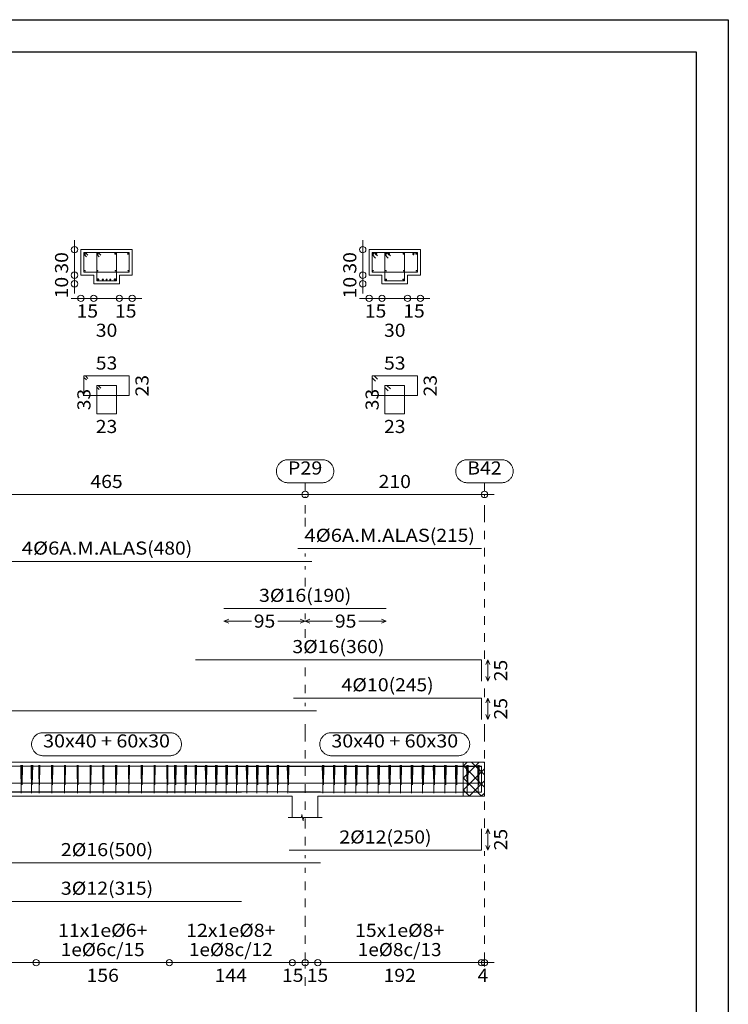
# Model space of a CAD drawing. Units: millimetres. Extents: x 563 to 965, y 139 to 343.
# Drawn here: x 715 to 723, y 324 to 336 of the extents above; entities that cross this region are included whole.
import ezdxf
from ezdxf.enums import TextEntityAlignment as Align

# ---------------------------------------------------------------- set-up
doc = ezdxf.new("R2010")
doc.units = ezdxf.units.MM
doc.linetypes.add('CYPE_PUNTO', pattern=[0.075, 0, -0.075])
doc.layers.add('00_CAJ', color=7, linetype='Continuous')
for name, color, linetype, lineweight in [('ARM_DENTRO_VIGA', 151, 'Continuous', 15), ('ARM_ESTRIBOS', 151, 'Continuous', 0), ('ARM_LONGITUDES', 151, 'Continuous', 0), ('ARM_TEXTOS', 214, 'Continuous', 0), ('COT_ARM', 227, 'Continuous', 0), ('COT_COTAS', 227, 'Continuous', 0), ('COT_EST', 227, 'Continuous', 0), ('COT_LIN_APOYOS', 227, 'CYPE_PUNTO', 0), ('COT_LIN_AUX_COTA', 227, 'CYPE_PUNTO', 0), ('REF_NOMBRE', 51, 'Continuous', 0), ('REF_REFERENCIA', 51, 'Continuous', 0), ('SEC_CONTORNOS', 11, 'Continuous', 9), ('SEC_DIM_VIGA', 227, 'Continuous', 0), ('TEXTO_COT_ARM', 227, 'Continuous', 0), ('TEXTO_REF_NOMBRE', 51, 'Continuous', 0), ('TEXTO_REF_REFERENCIA', 51, 'Continuous', 0), ('TXT_EST', 214, 'Continuous', 0), ('TXT_LONG', 214, 'Continuous', 0)]:
    doc.layers.add(name, color=color, linetype=linetype, lineweight=lineweight)
doc.styles.add('CYPETXT', font='romans', dxfattribs={"height": 0.2})

msp = doc.modelspace()

# ---------------------------------------------------------------- linework, layer by layer
at = {"layer": '00_CAJ', "color": 2}
msp.add_lwpolyline([(659.9165, 291.2574), (659.9165, 335.8074), (722.9915, 335.8074), (722.9915, 291.2574)], close=True, dxfattribs=at)
at = {"layer": '00_CAJ', "color": 5}
msp.add_lwpolyline([(661.0415, 291.6324), (661.0415, 335.4324), (722.6165, 335.4324), (722.6165, 291.6324)], close=True, dxfattribs=at)
at = {"layer": 'ARM_DENTRO_VIGA'}
for p, q in [((715.4515, 333.0674), (715.4665, 333.0674)), ((715.459, 333.0749), (715.459, 333.0599)), ((715.5995, 333.0674), (715.6145, 333.0674)), ((715.607, 333.0749), (715.607, 333.0599)), ((715.8055, 333.0674), (715.8205, 333.0674)), ((715.813, 333.0749), (715.813, 333.0599)), ((715.9555, 333.0674), (715.9705, 333.0674)), ((715.963, 333.0749), (715.963, 333.0599)), ((718.8265, 333.0674), (718.8415, 333.0674)), ((718.834, 333.0749), (718.834, 333.0599)), ((718.855, 333.0644), (718.879, 333.0644)), ((718.867, 333.0764), (718.867, 333.0524)), ((718.9765, 333.0674), (718.9915, 333.0674)), ((718.984, 333.0749), (718.984, 333.0599)), ((719.003, 333.0644), (719.027, 333.0644)), ((719.015, 333.0764), (719.015, 333.0524)), ((719.1805, 333.0674), (719.1955, 333.0674)), ((719.188, 333.0749), (719.188, 333.0599)), ((719.293, 333.0644), (719.317, 333.0644)), ((719.305, 333.0764), (719.305, 333.0524)), ((719.3305, 333.0674), (719.3455, 333.0674)), ((719.338, 333.0749), (719.338, 333.0599)), ((715.4525, 332.8674), (715.4615, 332.8674)), ((715.457, 332.8719), (715.457, 332.8629)), ((715.6025, 332.8674), (715.6115, 332.8674)), ((715.607, 332.8719), (715.607, 332.8629)), ((715.8105, 332.8674), (715.8195, 332.8674)), ((715.815, 332.8719), (715.815, 332.8629)), ((715.9605, 332.8674), (715.9695, 332.8674)), ((715.965, 332.8719), (715.965, 332.8629)), ((718.8275, 332.8674), (718.8365, 332.8674)), ((718.832, 332.8719), (718.832, 332.8629)), ((718.9775, 332.8674), (718.9865, 332.8674)), ((718.982, 332.8719), (718.982, 332.8629)), ((719.1855, 332.8674), (719.1945, 332.8674)), ((719.19, 332.8719), (719.19, 332.8629)), ((719.3355, 332.8674), (719.3445, 332.8674)), ((719.34, 332.8719), (719.34, 332.8629)), ((715.6, 332.7664), (715.624, 332.7664)), ((715.612, 332.7784), (715.612, 332.7544)), ((715.6585, 332.7644), (715.6765, 332.7644)), ((715.6675, 332.7734), (715.6675, 332.7554)), ((715.702, 332.7644), (715.72, 332.7644)), ((715.711, 332.7734), (715.711, 332.7554)), ((715.745, 332.7644), (715.763, 332.7644)), ((715.754, 332.7734), (715.754, 332.7554)), ((715.798, 332.7664), (715.822, 332.7664)), ((715.81, 332.7784), (715.81, 332.7544)), ((718.976, 332.7644), (718.994, 332.7644)), ((718.985, 332.7734), (718.985, 332.7554)), ((719.178, 332.7644), (719.196, 332.7644)), ((719.187, 332.7734), (719.187, 332.7554))]:
    msp.add_line(p, q, dxfattribs=at)
for points in [[(717.951, 329.6154), (720.101, 329.6154)], [(713.316, 329.4654), (718.116, 329.4654)], [(717.086, 328.9124), (718.986, 328.9124)], [(716.751, 328.3124), (720.101, 328.3124), (720.101, 328.0624)], [(717.901, 327.8654), (720.101, 327.8654), (720.101, 327.6154)], [(706.671, 327.4654), (706.671, 327.7154), (718.171, 327.7154)], [(706.671, 326.8169), (706.671, 327.0669), (718.171, 327.0669)], [(716.751, 327.0639), (720.101, 327.0639), (720.101, 326.8139)], [(717.086, 327.0639), (718.986, 327.0639)], [(717.901, 327.0669), (720.101, 327.0669), (720.101, 326.8169)], [(717.851, 326.7639), (720.101, 326.7639), (720.101, 327.0139)], [(713.316, 326.8669), (718.116, 326.8669)], [(717.951, 326.8669), (720.101, 326.8669)], [(713.216, 326.7659), (718.216, 326.7659)], [(714.141, 326.7639), (717.291, 326.7639)], [(717.851, 326.0835), (720.101, 326.0835), (720.101, 326.3335)], [(713.216, 325.9355), (718.216, 325.9355)], [(714.141, 325.4835), (717.291, 325.4835)]]:
    msp.add_lwpolyline(points, dxfattribs=at)
for centre, radius in [((715.459, 333.0674), 0.005), ((715.607, 333.0674), 0.005), ((715.813, 333.0674), 0.005), ((715.963, 333.0674), 0.005), ((718.834, 333.0674), 0.005), ((718.867, 333.0644), 0.008), ((718.984, 333.0674), 0.005), ((719.015, 333.0644), 0.008), ((719.188, 333.0674), 0.005), ((719.305, 333.0644), 0.008), ((719.338, 333.0674), 0.005), ((715.457, 332.8674), 0.003), ((715.607, 332.8674), 0.003), ((715.815, 332.8674), 0.003), ((715.965, 332.8674), 0.003), ((718.832, 332.8674), 0.003), ((718.982, 332.8674), 0.003), ((719.19, 332.8674), 0.003), ((719.34, 332.8674), 0.003), ((715.612, 332.7664), 0.008), ((715.6675, 332.7644), 0.006), ((715.711, 332.7644), 0.006), ((715.754, 332.7644), 0.006), ((715.81, 332.7664), 0.008), ((718.985, 332.7644), 0.006), ((719.187, 332.7644), 0.006)]:
    msp.add_circle(centre, radius, dxfattribs=at)
at = {"layer": 'ARM_ESTRIBOS'}
for points in [[(715.4935, 333.0509), (715.464, 333.0804), (715.446, 333.0804), (715.446, 332.8504), (715.976, 332.8504), (715.976, 333.0804), (715.446, 333.0804), (715.446, 333.0624), (715.4755, 333.0329)], [(715.6435, 333.0509), (715.614, 333.0804), (715.596, 333.0804), (715.596, 332.7504), (715.826, 332.7504), (715.826, 333.0804), (715.596, 333.0804), (715.596, 333.0624), (715.6255, 333.0329)], [(718.8845, 333.0409), (718.845, 333.0804), (718.821, 333.0804), (718.821, 332.8504), (719.351, 332.8504), (719.351, 333.0804), (718.821, 333.0804), (718.821, 333.0564), (718.8605, 333.0169)], [(719.0345, 333.0409), (718.995, 333.0804), (718.971, 333.0804), (718.971, 332.7504), (719.201, 332.7504), (719.201, 333.0804), (718.971, 333.0804), (718.971, 333.0564), (719.0105, 333.0169)], [(715.4935, 331.6077), (715.464, 331.6372), (715.446, 331.6372), (715.446, 331.4072), (715.976, 331.4072), (715.976, 331.6372), (715.446, 331.6372), (715.446, 331.6192), (715.4755, 331.5897)], [(718.8845, 331.5977), (718.845, 331.6372), (718.821, 331.6372), (718.821, 331.4072), (719.351, 331.4072), (719.351, 331.6372), (718.821, 331.6372), (718.821, 331.6132), (718.8605, 331.5737)], [(715.6435, 331.4952), (715.614, 331.5247), (715.596, 331.5247), (715.596, 331.1947), (715.826, 331.1947), (715.826, 331.5247), (715.596, 331.5247), (715.596, 331.5067), (715.6255, 331.4772)], [(719.0345, 331.4852), (718.995, 331.5247), (718.971, 331.5247), (718.971, 331.1947), (719.201, 331.1947), (719.201, 331.5247), (718.971, 331.5247), (718.971, 331.5007), (719.0105, 331.4612)], [(714.716, 327.0404), (714.716, 327.0799), (714.712, 326.7499), (714.708, 327.0799), (714.7075, 327.0559), (714.7075, 327.0164)], [(714.726, 327.0404), (714.726, 327.0799), (714.722, 326.8499), (714.718, 327.0799), (714.7175, 327.0559), (714.7175, 327.0164)], [(714.836, 327.0404), (714.836, 327.0799), (714.832, 326.7499), (714.828, 327.0799), (714.8275, 327.0559), (714.8275, 327.0164)], [(714.846, 327.0404), (714.846, 327.0799), (714.842, 326.8499), (714.838, 327.0799), (714.8375, 327.0559), (714.8375, 327.0164)], [(714.9235, 327.0504), (714.9235, 327.0799), (714.9205, 326.7499), (714.9175, 327.0799), (714.9175, 327.0619), (714.9175, 327.0324)], [(714.9305, 327.0504), (714.9305, 327.0799), (714.9275, 326.8499), (714.9245, 327.0799), (714.9245, 327.0619), (714.9245, 327.0324)], [(715.0735, 327.0504), (715.0735, 327.0799), (715.0705, 326.7499), (715.0675, 327.0799), (715.0675, 327.0619), (715.0675, 327.0324)], [(715.0805, 327.0504), (715.0805, 327.0799), (715.0775, 326.8499), (715.0745, 327.0799), (715.0745, 327.0619), (715.0745, 327.0324)], [(715.2235, 327.0504), (715.2235, 327.0799), (715.2205, 326.7499), (715.2175, 327.0799), (715.2175, 327.0619), (715.2175, 327.0324)], [(715.2305, 327.0504), (715.2305, 327.0799), (715.2275, 326.8499), (715.2245, 327.0799), (715.2245, 327.0619), (715.2245, 327.0324)], [(715.3735, 327.0504), (715.3735, 327.0799), (715.3705, 326.7499), (715.3675, 327.0799), (715.3675, 327.0619), (715.3675, 327.0324)], [(715.3805, 327.0504), (715.3805, 327.0799), (715.3775, 326.8499), (715.3745, 327.0799), (715.3745, 327.0619), (715.3745, 327.0324)], [(715.5235, 327.0504), (715.5235, 327.0799), (715.5205, 326.7499), (715.5175, 327.0799), (715.5175, 327.0619), (715.5175, 327.0324)], [(715.5305, 327.0504), (715.5305, 327.0799), (715.5275, 326.8499), (715.5245, 327.0799), (715.5245, 327.0619), (715.5245, 327.0324)], [(715.6735, 327.0504), (715.6735, 327.0799), (715.6705, 326.7499), (715.6675, 327.0799), (715.6675, 327.0619), (715.6675, 327.0324)], [(715.6805, 327.0504), (715.6805, 327.0799), (715.6775, 326.8499), (715.6745, 327.0799), (715.6745, 327.0619), (715.6745, 327.0324)], [(715.8235, 327.0504), (715.8235, 327.0799), (715.8205, 326.7499), (715.8175, 327.0799), (715.8175, 327.0619), (715.8175, 327.0324)], [(715.8305, 327.0504), (715.8305, 327.0799), (715.8275, 326.8499), (715.8245, 327.0799), (715.8245, 327.0619), (715.8245, 327.0324)], [(715.9735, 327.0504), (715.9735, 327.0799), (715.9705, 326.7499), (715.9675, 327.0799), (715.9675, 327.0619), (715.9675, 327.0324)], [(715.9805, 327.0504), (715.9805, 327.0799), (715.9775, 326.8499), (715.9745, 327.0799), (715.9745, 327.0619), (715.9745, 327.0324)], [(716.1235, 327.0504), (716.1235, 327.0799), (716.1205, 326.7499), (716.1175, 327.0799), (716.1175, 327.0619), (716.1175, 327.0324)], [(716.1305, 327.0504), (716.1305, 327.0799), (716.1275, 326.8499), (716.1245, 327.0799), (716.1245, 327.0619), (716.1245, 327.0324)], [(716.2735, 327.0504), (716.2735, 327.0799), (716.2705, 326.7499), (716.2675, 327.0799), (716.2675, 327.0619), (716.2675, 327.0324)], [(716.2805, 327.0504), (716.2805, 327.0799), (716.2775, 326.8499), (716.2745, 327.0799), (716.2745, 327.0619), (716.2745, 327.0324)], [(716.4235, 327.0504), (716.4235, 327.0799), (716.4205, 326.7499), (716.4175, 327.0799), (716.4175, 327.0619), (716.4175, 327.0324)], [(716.4305, 327.0504), (716.4305, 327.0799), (716.4275, 326.8499), (716.4245, 327.0799), (716.4245, 327.0619), (716.4245, 327.0324)], [(716.516, 327.0404), (716.516, 327.0799), (716.512, 326.7499), (716.508, 327.0799), (716.5075, 327.0559), (716.5075, 327.0164)], [(716.526, 327.0404), (716.526, 327.0799), (716.522, 326.8499), (716.518, 327.0799), (716.5175, 327.0559), (716.5175, 327.0164)], [(716.636, 327.0404), (716.636, 327.0799), (716.632, 326.7499), (716.628, 327.0799), (716.6275, 327.0559), (716.6275, 327.0164)], [(716.646, 327.0404), (716.646, 327.0799), (716.642, 326.8499), (716.638, 327.0799), (716.6375, 327.0559), (716.6375, 327.0164)], [(716.756, 327.0404), (716.756, 327.0799), (716.752, 326.7499), (716.748, 327.0799), (716.7475, 327.0559), (716.7475, 327.0164)], [(716.766, 327.0404), (716.766, 327.0799), (716.762, 326.8499), (716.758, 327.0799), (716.7575, 327.0559), (716.7575, 327.0164)], [(716.876, 327.0404), (716.876, 327.0799), (716.872, 326.7499), (716.868, 327.0799), (716.8675, 327.0559), (716.8675, 327.0164)], [(716.886, 327.0404), (716.886, 327.0799), (716.882, 326.8499), (716.878, 327.0799), (716.8775, 327.0559), (716.8775, 327.0164)], [(716.996, 327.0404), (716.996, 327.0799), (716.992, 326.7499), (716.988, 327.0799), (716.9875, 327.0559), (716.9875, 327.0164)], [(717.006, 327.0404), (717.006, 327.0799), (717.002, 326.8499), (716.998, 327.0799), (716.9975, 327.0559), (716.9975, 327.0164)], [(717.116, 327.0404), (717.116, 327.0799), (717.112, 326.7499), (717.108, 327.0799), (717.1075, 327.0559), (717.1075, 327.0164)], [(717.126, 327.0404), (717.126, 327.0799), (717.122, 326.8499), (717.118, 327.0799), (717.1175, 327.0559), (717.1175, 327.0164)], [(717.236, 327.0404), (717.236, 327.0799), (717.232, 326.7499), (717.228, 327.0799), (717.2275, 327.0559), (717.2275, 327.0164)], [(717.246, 327.0404), (717.246, 327.0799), (717.242, 326.8499), (717.238, 327.0799), (717.2375, 327.0559), (717.2375, 327.0164)], [(717.356, 327.0404), (717.356, 327.0799), (717.352, 326.7499), (717.348, 327.0799), (717.3475, 327.0559), (717.3475, 327.0164)], [(717.366, 327.0404), (717.366, 327.0799), (717.362, 326.8499), (717.358, 327.0799), (717.3575, 327.0559), (717.3575, 327.0164)], [(717.476, 327.0404), (717.476, 327.0799), (717.472, 326.7499), (717.468, 327.0799), (717.4675, 327.0559), (717.4675, 327.0164)], [(717.486, 327.0404), (717.486, 327.0799), (717.482, 326.8499), (717.478, 327.0799), (717.4775, 327.0559), (717.4775, 327.0164)], [(717.596, 327.0404), (717.596, 327.0799), (717.592, 326.7499), (717.588, 327.0799), (717.5875, 327.0559), (717.5875, 327.0164)], [(717.606, 327.0404), (717.606, 327.0799), (717.602, 326.8499), (717.598, 327.0799), (717.5975, 327.0559), (717.5975, 327.0164)], [(717.716, 327.0404), (717.716, 327.0799), (717.712, 326.7499), (717.708, 327.0799), (717.7075, 327.0559), (717.7075, 327.0164)], [(717.726, 327.0404), (717.726, 327.0799), (717.722, 326.8499), (717.718, 327.0799), (717.7175, 327.0559), (717.7175, 327.0164)], [(717.836, 327.0404), (717.836, 327.0799), (717.832, 326.7499), (717.828, 327.0799), (717.8275, 327.0559), (717.8275, 327.0164)], [(717.846, 327.0404), (717.846, 327.0799), (717.842, 326.8499), (717.838, 327.0799), (717.8375, 327.0559), (717.8375, 327.0164)], [(718.246, 327.0404), (718.246, 327.0799), (718.242, 326.7499), (718.238, 327.0799), (718.2375, 327.0559), (718.2375, 327.0164)], [(718.256, 327.0404), (718.256, 327.0799), (718.252, 326.8499), (718.248, 327.0799), (718.2475, 327.0559), (718.2475, 327.0164)], [(718.376, 327.0404), (718.376, 327.0799), (718.372, 326.7499), (718.368, 327.0799), (718.3675, 327.0559), (718.3675, 327.0164)], [(718.386, 327.0404), (718.386, 327.0799), (718.382, 326.8499), (718.378, 327.0799), (718.3775, 327.0559), (718.3775, 327.0164)], [(718.506, 327.0404), (718.506, 327.0799), (718.502, 326.7499), (718.498, 327.0799), (718.4975, 327.0559), (718.4975, 327.0164)], [(718.516, 327.0404), (718.516, 327.0799), (718.512, 326.8499), (718.508, 327.0799), (718.5075, 327.0559), (718.5075, 327.0164)], [(718.636, 327.0404), (718.636, 327.0799), (718.632, 326.7499), (718.628, 327.0799), (718.6275, 327.0559), (718.6275, 327.0164)], [(718.646, 327.0404), (718.646, 327.0799), (718.642, 326.8499), (718.638, 327.0799), (718.6375, 327.0559), (718.6375, 327.0164)], [(718.766, 327.0404), (718.766, 327.0799), (718.762, 326.7499), (718.758, 327.0799), (718.7575, 327.0559), (718.7575, 327.0164)], [(718.776, 327.0404), (718.776, 327.0799), (718.772, 326.8499), (718.768, 327.0799), (718.7675, 327.0559), (718.7675, 327.0164)], [(718.896, 327.0404), (718.896, 327.0799), (718.892, 326.7499), (718.888, 327.0799), (718.8875, 327.0559), (718.8875, 327.0164)], [(718.906, 327.0404), (718.906, 327.0799), (718.902, 326.8499), (718.898, 327.0799), (718.8975, 327.0559), (718.8975, 327.0164)], [(719.026, 327.0404), (719.026, 327.0799), (719.022, 326.7499), (719.018, 327.0799), (719.0175, 327.0559), (719.0175, 327.0164)], [(719.036, 327.0404), (719.036, 327.0799), (719.032, 326.8499), (719.028, 327.0799), (719.0275, 327.0559), (719.0275, 327.0164)], [(719.156, 327.0404), (719.156, 327.0799), (719.152, 326.7499), (719.148, 327.0799), (719.1475, 327.0559), (719.1475, 327.0164)], [(719.166, 327.0404), (719.166, 327.0799), (719.162, 326.8499), (719.158, 327.0799), (719.1575, 327.0559), (719.1575, 327.0164)], [(719.286, 327.0404), (719.286, 327.0799), (719.282, 326.7499), (719.278, 327.0799), (719.2775, 327.0559), (719.2775, 327.0164)], [(719.296, 327.0404), (719.296, 327.0799), (719.292, 326.8499), (719.288, 327.0799), (719.2875, 327.0559), (719.2875, 327.0164)], [(719.416, 327.0404), (719.416, 327.0799), (719.412, 326.7499), (719.408, 327.0799), (719.4075, 327.0559), (719.4075, 327.0164)], [(719.426, 327.0404), (719.426, 327.0799), (719.422, 326.8499), (719.418, 327.0799), (719.4175, 327.0559), (719.4175, 327.0164)], [(719.546, 327.0404), (719.546, 327.0799), (719.542, 326.7499), (719.538, 327.0799), (719.5375, 327.0559), (719.5375, 327.0164)], [(719.556, 327.0404), (719.556, 327.0799), (719.552, 326.8499), (719.548, 327.0799), (719.5475, 327.0559), (719.5475, 327.0164)], [(719.676, 327.0404), (719.676, 327.0799), (719.672, 326.7499), (719.668, 327.0799), (719.6675, 327.0559), (719.6675, 327.0164)], [(719.686, 327.0404), (719.686, 327.0799), (719.682, 326.8499), (719.678, 327.0799), (719.6775, 327.0559), (719.6775, 327.0164)], [(719.806, 327.0404), (719.806, 327.0799), (719.802, 326.7499), (719.798, 327.0799), (719.7975, 327.0559), (719.7975, 327.0164)], [(719.816, 327.0404), (719.816, 327.0799), (719.812, 326.8499), (719.808, 327.0799), (719.8075, 327.0559), (719.8075, 327.0164)], [(719.936, 327.0404), (719.936, 327.0799), (719.932, 326.7499), (719.928, 327.0799), (719.9275, 327.0559), (719.9275, 327.0164)], [(719.946, 327.0404), (719.946, 327.0799), (719.942, 326.8499), (719.938, 327.0799), (719.9375, 327.0559), (719.9375, 327.0164)], [(720.066, 327.0404), (720.066, 327.0799), (720.062, 326.7499), (720.058, 327.0799), (720.0575, 327.0559), (720.0575, 327.0164)], [(720.076, 327.0404), (720.076, 327.0799), (720.072, 326.8499), (720.068, 327.0799), (720.0675, 327.0559), (720.0675, 327.0164)]]:
    msp.add_lwpolyline(points, dxfattribs=at)
at = {"layer": 'ARM_LONGITUDES'}
for p, q in [((720.176, 328.3124), (720.1535, 328.2562)), ((720.176, 328.3124), (720.1985, 328.2562)), ((720.176, 328.3124), (720.176, 328.0624)), ((720.176, 328.0624), (720.1535, 328.1187)), ((720.176, 328.0624), (720.1985, 328.1187)), ((720.176, 327.8654), (720.1535, 327.8092)), ((720.176, 327.8654), (720.1985, 327.8092)), ((720.176, 327.8654), (720.176, 327.6154)), ((720.176, 327.6154), (720.1535, 327.6717)), ((720.176, 327.6154), (720.1985, 327.6717)), ((720.176, 326.3335), (720.1535, 326.2772)), ((720.176, 326.3335), (720.1985, 326.2772)), ((720.176, 326.0835), (720.176, 326.3335)), ((720.176, 326.0835), (720.1535, 326.1397)), ((720.176, 326.0835), (720.1985, 326.1397))]:
    msp.add_line(p, q, dxfattribs=at)
at = {"layer": 'COT_ARM'}
for p, q in [((717.086, 328.7662), (717.1422, 328.7887)), ((718.036, 328.7662), (717.9797, 328.7887)), ((718.986, 328.7662), (718.9297, 328.7887)), ((717.086, 328.7662), (717.1422, 328.7437)), ((717.086, 328.7662), (717.4068, 328.7662)), ((718.036, 328.7662), (717.9797, 328.7437)), ((718.036, 328.7662), (718.0922, 328.7437)), ((718.036, 328.7662), (718.3568, 328.7662)), ((718.6651, 328.7662), (718.986, 328.7662)), ((718.986, 328.7662), (718.9297, 328.7437))]:
    msp.add_line(p, q, dxfattribs=at)
msp.add_lwpolyline([(717.7151, 328.7662), (718.036, 328.7662), (718.0922, 328.7887)], dxfattribs=at)
at = {"layer": 'COT_COTAS'}
msp.add_lwpolyline([(706.5235, 330.2492), (708.736, 330.2492), (713.386, 330.2492), (718.036, 330.2492), (720.2485, 330.2492)], dxfattribs=at)
for centre in [(718.036, 330.2492), (720.136, 330.2492)]:
    msp.add_circle(centre, 0.0375, dxfattribs=at)
at = {"layer": 'COT_EST'}
msp.add_lwpolyline([(706.5235, 324.7672), (706.671, 324.7672), (708.586, 324.7672), (708.736, 324.7672), (708.886, 324.7672), (710.426, 324.7672), (711.786, 324.7672), (713.326, 324.7672), (713.386, 324.7672), (713.446, 324.7672), (714.886, 324.7672), (716.446, 324.7672), (717.886, 324.7672), (718.036, 324.7672), (718.186, 324.7672), (720.101, 324.7672), (720.2485, 324.7672)], dxfattribs=at)
for centre in [(714.886, 324.7672), (716.446, 324.7672), (717.886, 324.7672), (718.036, 324.7672), (718.186, 324.7672), (720.101, 324.7672), (720.136, 324.7672)]:
    msp.add_circle(centre, 0.0375, dxfattribs=at)
at = {"layer": 'COT_LIN_APOYOS'}
for p, q in [((718.036, 329.5217), (718.036, 329.5592)), ((718.036, 329.1712), (718.036, 329.4092)), ((718.036, 328.7887), (718.036, 328.8562)), ((718.036, 328.5712), (718.036, 328.7437)), ((718.036, 327.9217), (718.036, 328.2562)), ((720.136, 327.8767), (720.136, 328.0512)), ((718.036, 327.7717), (718.036, 327.8092)), ((718.036, 325.9917), (718.036, 326.0272)), ((718.036, 324.4972), (718.036, 324.7485))]:
    msp.add_line(p, q, dxfattribs=at)
for points in [[(718.036, 329.8742), (718.036, 330.0242), (718.036, 330.2304)], [(720.136, 328.3237), (720.136, 330.0242), (720.136, 330.2304), (720.136, 330.2492)], [(718.036, 326.1397), (718.036, 326.356), (718.036, 327.4599), (718.036, 327.6592)], [(720.136, 326.3447), (720.136, 326.356), (720.136, 327.4599), (720.136, 327.6042)], [(720.136, 324.7222), (720.136, 324.7485), (720.136, 324.786), (720.136, 325.2172), (720.136, 326.0722)], [(718.036, 324.786), (718.036, 325.2172), (718.036, 325.8792)]]:
    msp.add_lwpolyline(points, dxfattribs=at)
at = {"layer": 'COT_LIN_AUX_COTA'}
for p, q in [((718.036, 330.2867), (718.036, 330.3858)), ((720.136, 330.2867), (720.136, 330.3858))]:
    msp.add_line(p, q, dxfattribs=at)
at = {"layer": 'REF_NOMBRE'}
for points in [[(716.4535, 327.4599), (716.4625, 327.4596), (716.4714, 327.4587), (716.4803, 327.4572), (716.4891, 327.4551), (716.4977, 327.4524), (716.5062, 327.4492), (716.5143, 327.4454), (716.5223, 327.4411), (716.5299, 327.4362), (716.5371, 327.4308), (716.544, 327.425), (716.5505, 327.4188), (716.5565, 327.4121), (716.5621, 327.405), (716.5672, 327.3975), (716.5718, 327.3898), (716.5759, 327.3817), (716.5794, 327.3734), (716.5824, 327.3649), (716.5848, 327.3562), (716.5866, 327.3474), (716.5878, 327.3384), (716.5884, 327.3294), (716.5884, 327.3204), (716.5878, 327.3114), (716.5866, 327.3024), (716.5848, 327.2936), (716.5824, 327.2849), (716.5794, 327.2764), (716.5759, 327.2681), (716.5718, 327.26), (716.5672, 327.2523), (716.5621, 327.2448), (716.5565, 327.2377), (716.5505, 327.2311), (716.544, 327.2248), (716.5371, 327.219), (716.5299, 327.2136), (716.5223, 327.2087), (716.5143, 327.2044), (716.5062, 327.2006), (716.4977, 327.1974), (716.4891, 327.1947), (716.4803, 327.1926), (716.4714, 327.1911), (716.4625, 327.1902), (716.4535, 327.1899), (714.9685, 327.1899), (714.9594, 327.1902), (714.9505, 327.1911), (714.9416, 327.1926), (714.9328, 327.1947), (714.9242, 327.1974), (714.9158, 327.2006), (714.9076, 327.2044), (714.8997, 327.2087), (714.8921, 327.2136), (714.8848, 327.219), (714.8779, 327.2248), (714.8714, 327.2311), (714.8654, 327.2377), (714.8598, 327.2448), (714.8547, 327.2523), (714.8501, 327.26), (714.846, 327.2681), (714.8425, 327.2764), (714.8395, 327.2849), (714.8371, 327.2936), (714.8353, 327.3024), (714.8341, 327.3114), (714.8335, 327.3204), (714.8335, 327.3294), (714.8341, 327.3384), (714.8353, 327.3474), (714.8371, 327.3562), (714.8395, 327.3649), (714.8425, 327.3734), (714.846, 327.3817), (714.8501, 327.3898), (714.8547, 327.3975), (714.8598, 327.405), (714.8654, 327.4121), (714.8714, 327.4188), (714.8779, 327.425), (714.8848, 327.4308), (714.8921, 327.4362), (714.8997, 327.4411), (714.9076, 327.4454), (714.9158, 327.4492), (714.9242, 327.4524), (714.9328, 327.4551), (714.9416, 327.4572), (714.9505, 327.4587), (714.9594, 327.4596), (714.9685, 327.4599), (716.4535, 327.4599)], [(719.8285, 327.4599), (719.8375, 327.4596), (719.8464, 327.4587), (719.8553, 327.4572), (719.8641, 327.4551), (719.8727, 327.4524), (719.8812, 327.4492), (719.8893, 327.4454), (719.8973, 327.4411), (719.9049, 327.4362), (719.9121, 327.4308), (719.919, 327.425), (719.9255, 327.4188), (719.9315, 327.4121), (719.9371, 327.405), (719.9422, 327.3975), (719.9468, 327.3898), (719.9509, 327.3817), (719.9544, 327.3734), (719.9574, 327.3649), (719.9598, 327.3562), (719.9616, 327.3474), (719.9628, 327.3384), (719.9634, 327.3294), (719.9634, 327.3204), (719.9628, 327.3114), (719.9616, 327.3024), (719.9598, 327.2936), (719.9574, 327.2849), (719.9544, 327.2764), (719.9509, 327.2681), (719.9468, 327.26), (719.9422, 327.2523), (719.9371, 327.2448), (719.9315, 327.2377), (719.9255, 327.2311), (719.919, 327.2248), (719.9121, 327.219), (719.9049, 327.2136), (719.8973, 327.2087), (719.8893, 327.2044), (719.8812, 327.2006), (719.8727, 327.1974), (719.8641, 327.1947), (719.8553, 327.1926), (719.8464, 327.1911), (719.8375, 327.1902), (719.8285, 327.1899), (718.3435, 327.1899), (718.3344, 327.1902), (718.3255, 327.1911), (718.3166, 327.1926), (718.3078, 327.1947), (718.2992, 327.1974), (718.2908, 327.2006), (718.2826, 327.2044), (718.2747, 327.2087), (718.2671, 327.2136), (718.2598, 327.219), (718.2529, 327.2248), (718.2464, 327.2311), (718.2404, 327.2377), (718.2348, 327.2448), (718.2297, 327.2523), (718.2251, 327.26), (718.221, 327.2681), (718.2175, 327.2764), (718.2145, 327.2849), (718.2121, 327.2936), (718.2103, 327.3024), (718.2091, 327.3114), (718.2085, 327.3204), (718.2085, 327.3294), (718.2091, 327.3384), (718.2103, 327.3474), (718.2121, 327.3562), (718.2145, 327.3649), (718.2175, 327.3734), (718.221, 327.3817), (718.2251, 327.3898), (718.2297, 327.3975), (718.2348, 327.405), (718.2404, 327.4121), (718.2464, 327.4188), (718.2529, 327.425), (718.2598, 327.4308), (718.2671, 327.4362), (718.2747, 327.4411), (718.2826, 327.4454), (718.2908, 327.4492), (718.2992, 327.4524), (718.3078, 327.4551), (718.3166, 327.4572), (718.3255, 327.4587), (718.3344, 327.4596), (718.3435, 327.4599), (719.8285, 327.4599)]]:
    msp.add_lwpolyline(points, close=True, dxfattribs=at)
at = {"layer": 'REF_REFERENCIA'}
for points in [[(718.2373, 330.6558), (718.2463, 330.6555), (718.2553, 330.6546), (718.2642, 330.6531), (718.273, 330.651), (718.2816, 330.6483), (718.29, 330.645), (718.2982, 330.6413), (718.3061, 330.6369), (718.3137, 330.6321), (718.321, 330.6267), (718.3279, 330.6209), (718.3344, 330.6146), (718.3404, 330.6079), (718.346, 330.6008), (718.3511, 330.5934), (718.3557, 330.5856), (718.3598, 330.5776), (718.3633, 330.5693), (718.3663, 330.5608), (718.3687, 330.5521), (718.3704, 330.5432), (718.3717, 330.5343), (718.3723, 330.5253), (718.3723, 330.5163), (718.3717, 330.5072), (718.3704, 330.4983), (718.3687, 330.4895), (718.3663, 330.4808), (718.3633, 330.4722), (718.3598, 330.4639), (718.3557, 330.4559), (718.3511, 330.4481), (718.346, 330.4407), (718.3404, 330.4336), (718.3344, 330.4269), (718.3279, 330.4206), (718.321, 330.4148), (718.3137, 330.4095), (718.3061, 330.4046), (718.2982, 330.4003), (718.29, 330.3965), (718.2816, 330.3932), (718.273, 330.3906), (718.2642, 330.3885), (718.2553, 330.387), (718.2463, 330.3861), (718.2373, 330.3858), (717.8346, 330.3858), (717.8256, 330.3861), (717.8166, 330.387), (717.8077, 330.3885), (717.7989, 330.3906), (717.7903, 330.3932), (717.7819, 330.3965), (717.7737, 330.4003), (717.7658, 330.4046), (717.7582, 330.4095), (717.7509, 330.4148), (717.744, 330.4206), (717.7375, 330.4269), (717.7315, 330.4336), (717.7259, 330.4407), (717.7208, 330.4481), (717.7162, 330.4559), (717.7121, 330.4639), (717.7086, 330.4722), (717.7056, 330.4808), (717.7033, 330.4895), (717.7015, 330.4983), (717.7003, 330.5072), (717.6997, 330.5163), (717.6997, 330.5253), (717.7003, 330.5343), (717.7015, 330.5432), (717.7033, 330.5521), (717.7056, 330.5608), (717.7086, 330.5693), (717.7121, 330.5776), (717.7162, 330.5856), (717.7208, 330.5934), (717.7259, 330.6008), (717.7315, 330.6079), (717.7375, 330.6146), (717.744, 330.6209), (717.7509, 330.6267), (717.7582, 330.6321), (717.7658, 330.6369), (717.7737, 330.6413), (717.7819, 330.645), (717.7903, 330.6483), (717.7989, 330.651), (717.8077, 330.6531), (717.8166, 330.6546), (717.8256, 330.6555), (717.8346, 330.6558), (718.2373, 330.6558)], [(720.3373, 330.6558), (720.3463, 330.6555), (720.3553, 330.6546), (720.3642, 330.6531), (720.373, 330.651), (720.3816, 330.6483), (720.39, 330.645), (720.3982, 330.6413), (720.4061, 330.6369), (720.4137, 330.6321), (720.421, 330.6267), (720.4279, 330.6209), (720.4344, 330.6146), (720.4404, 330.6079), (720.446, 330.6008), (720.4511, 330.5934), (720.4557, 330.5856), (720.4598, 330.5776), (720.4633, 330.5693), (720.4663, 330.5608), (720.4687, 330.5521), (720.4704, 330.5432), (720.4717, 330.5343), (720.4723, 330.5253), (720.4723, 330.5163), (720.4717, 330.5072), (720.4704, 330.4983), (720.4687, 330.4895), (720.4663, 330.4808), (720.4633, 330.4722), (720.4598, 330.4639), (720.4557, 330.4559), (720.4511, 330.4481), (720.446, 330.4407), (720.4404, 330.4336), (720.4344, 330.4269), (720.4279, 330.4206), (720.421, 330.4148), (720.4137, 330.4095), (720.4061, 330.4046), (720.3982, 330.4003), (720.39, 330.3965), (720.3816, 330.3932), (720.373, 330.3906), (720.3642, 330.3885), (720.3553, 330.387), (720.3463, 330.3861), (720.3373, 330.3858), (719.9346, 330.3858), (719.9256, 330.3861), (719.9166, 330.387), (719.9077, 330.3885), (719.8989, 330.3906), (719.8903, 330.3932), (719.8819, 330.3965), (719.8737, 330.4003), (719.8658, 330.4046), (719.8582, 330.4095), (719.8509, 330.4148), (719.844, 330.4206), (719.8375, 330.4269), (719.8315, 330.4336), (719.8259, 330.4407), (719.8208, 330.4481), (719.8162, 330.4559), (719.8121, 330.4639), (719.8086, 330.4722), (719.8056, 330.4808), (719.8033, 330.4895), (719.8015, 330.4983), (719.8003, 330.5072), (719.7997, 330.5163), (719.7997, 330.5253), (719.8003, 330.5343), (719.8015, 330.5432), (719.8033, 330.5521), (719.8056, 330.5608), (719.8086, 330.5693), (719.8121, 330.5776), (719.8162, 330.5856), (719.8208, 330.5934), (719.8259, 330.6008), (719.8315, 330.6079), (719.8375, 330.6146), (719.844, 330.6209), (719.8509, 330.6267), (719.8582, 330.6321), (719.8658, 330.6369), (719.8737, 330.6413), (719.8819, 330.645), (719.8903, 330.6483), (719.8989, 330.651), (719.9077, 330.6531), (719.9166, 330.6546), (719.9256, 330.6555), (719.9346, 330.6558), (720.3373, 330.6558)]]:
    msp.add_lwpolyline(points, close=True, dxfattribs=at)
at = {"layer": 'SEC_CONTORNOS'}
for p, q in [((719.886, 327.0686), (719.9323, 327.1149)), ((719.886, 326.9271), (720.0738, 327.1149)), ((720.136, 326.8237), (719.886, 327.0737)), ((720.136, 326.9651), (719.9862, 327.1149)), ((720.136, 327.1066), (720.1277, 327.1149)), ((719.886, 326.7857), (720.136, 327.0357)), ((720.1034, 326.7149), (719.886, 326.9323)), ((719.9566, 326.7149), (720.136, 326.8943)), ((713.446, 326.7149), (717.886, 326.7149)), ((717.886, 326.4649), (717.886, 326.7149)), ((718.186, 326.4649), (718.186, 326.7149)), ((719.962, 326.7149), (719.886, 326.7909)), ((720.098, 326.7149), (720.136, 326.7529))]:
    msp.add_line(p, q, dxfattribs=at)
for points in [[(715.561, 333.1154), (715.411, 333.1154), (715.411, 332.8154), (715.561, 332.8154), (715.561, 332.7154), (715.861, 332.7154), (715.861, 332.8154), (716.011, 332.8154), (716.011, 333.1154), (715.861, 333.1154), (715.561, 333.1154)], [(718.936, 333.1154), (718.786, 333.1154), (718.786, 332.8154), (718.936, 332.8154), (718.936, 332.7154), (719.236, 332.7154), (719.236, 332.8154), (719.386, 332.8154), (719.386, 333.1154), (719.236, 333.1154), (718.936, 333.1154)], [(719.886, 327.1149), (719.886, 326.7149), (720.136, 326.7149), (720.136, 327.1149), (719.886, 327.1149)]]:
    msp.add_lwpolyline(points, close=True, dxfattribs=at)
for points in [[(713.386, 327.1149), (713.446, 327.1149), (717.886, 327.1149), (718.036, 327.1149)], [(717.886, 327.1149), (718.036, 327.1149), (718.186, 327.1149)], [(718.036, 327.1149), (718.186, 327.1149), (719.886, 327.1149), (720.136, 327.1149)], [(718.186, 326.7149), (719.886, 326.7149), (720.136, 326.7149), (720.136, 327.1149)], [(717.836, 326.4649), (717.9935, 326.4649), (717.9997, 326.5024), (718.0122, 326.4274), (718.0185, 326.4649), (718.236, 326.4649)]]:
    msp.add_lwpolyline(points, dxfattribs=at)
at = {"layer": 'SEC_DIM_VIGA'}
for points in [[(715.336, 333.2279), (715.336, 332.8154), (715.336, 332.6029)], [(718.711, 333.2279), (718.711, 332.8154), (718.711, 332.6029)], [(715.2985, 332.5447), (715.561, 332.5447), (715.861, 332.5447), (716.1235, 332.5447)], [(718.6735, 332.5447), (718.936, 332.5447), (719.236, 332.5447), (719.4985, 332.5447)]]:
    msp.add_lwpolyline(points, dxfattribs=at)
for centre in [(715.336, 333.1154), (718.711, 333.1154), (715.336, 332.8154), (718.711, 332.8154), (715.336, 332.7154), (718.711, 332.7154), (715.411, 332.5447), (715.561, 332.5447), (715.861, 332.5447), (716.011, 332.5447), (718.786, 332.5447), (718.936, 332.5447), (719.236, 332.5447), (719.386, 332.5447)]:
    msp.add_circle(centre, 0.0375, dxfattribs=at)

# ---------------------------------------------------------------- texts
at = {"layer": 'ARM_LONGITUDES', "style": 'CYPETXT', "width": 0.932785}
for p, p2 in [((720.4026, 328.0614), (720.4026, 328.3134)), ((720.4026, 327.6144), (720.4026, 327.8664)), ((720.4026, 326.0825), (720.4026, 326.3345))]:
    msp.add_text('25', height=0.15333, rotation=90, dxfattribs=at).set_placement(p, p2, align=Align.FIT)
at = {"layer": 'ARM_TEXTOS', "style": 'CYPETXT'}
for s, height, width, p, p2 in [('4%%c6A.M.ALAS', 0.153333, 1.053525, (718.0281, 329.6942), (719.4973, 329.6942)), ('4%%c6A.M.ALAS', 0.153333, 1.053525, (714.7181, 329.5442), (716.1873, 329.5442)), ('3%%c16', 0.15333, 0.99744, (717.496, 328.9912), (718.0495, 328.9912)), ('3%%c16', 0.15333, 0.99744, (717.886, 328.3912), (718.4395, 328.3912)), ('4%%c10', 0.15333, 0.99744, (718.461, 327.9442), (719.0145, 327.9442)), ('2%%c12', 0.15333, 0.99744, (718.436, 326.1622), (718.9895, 326.1622)), ('2%%c16', 0.15333, 0.99744, (715.176, 326.0142), (715.7295, 326.0142)), ('3%%c12', 0.15333, 0.99744, (715.176, 325.5622), (715.7295, 325.5622))]:
    msp.add_text(s, height=height, dxfattribs=dict(at, width=width)).set_placement(p, p2, align=Align.FIT)
at = {"layer": 'COT_COTAS', "style": 'CYPETXT', "width": 0.908238}
for s, p, p2 in [('465', (715.522, 330.3242), (715.9, 330.3242)), ('210', (718.897, 330.3242), (719.275, 330.3242))]:
    msp.add_text(s, height=0.15333, dxfattribs=at).set_placement(p, p2, align=Align.FIT)
at = {"layer": 'COT_EST', "style": 'CYPETXT'}
for s, height, width, p, p2 in [('156', 0.15333, 0.908238, (715.477, 324.5422), (715.855, 324.5422)), ('144', 0.15333, 0.892579, (716.977, 324.5422), (717.355, 324.5422)), ('15', 0.15333, 0.932785, (717.7652, 324.5422), (718.0172, 324.5422)), ('15', 0.15333, 0.932785, (718.0547, 324.5422), (718.3067, 324.5422)), ('192', 0.15333, 0.908238, (718.9545, 324.5422), (719.3325, 324.5422)), ('4', 0.1533, 0.958696, (720.0555, 324.5422), (720.1815, 324.5422))]:
    msp.add_text(s, height=height, dxfattribs=dict(at, width=width)).set_placement(p, p2, align=Align.FIT)
at = {"layer": 'SEC_DIM_VIGA', "style": 'CYPETXT', "width": 0.932785}
for s, p, p2 in [('30', (715.261, 332.8342), (715.261, 333.0862)), ('30', (718.636, 332.8342), (718.636, 333.0862)), ('10', (715.261, 332.5447), (715.261, 332.7967)), ('10', (718.636, 332.5447), (718.636, 332.7967)), ('23', (716.2026, 331.3962), (716.2026, 331.6482)), ('23', (719.5776, 331.3962), (719.5776, 331.6482)), ('33', (715.5226, 331.2337), (715.5226, 331.4857)), ('33', (718.8976, 331.2337), (718.8976, 331.4857))]:
    msp.add_text(s, height=0.15333, rotation=90, dxfattribs=at).set_placement(p, p2, align=Align.FIT)
for s, p, p2 in [('15', (715.36, 332.3197), (715.612, 332.3197)), ('15', (715.81, 332.3197), (716.062, 332.3197)), ('15', (718.735, 332.3197), (718.987, 332.3197)), ('15', (719.185, 332.3197), (719.437, 332.3197)), ('30', (715.585, 332.0947), (715.837, 332.0947)), ('30', (718.96, 332.0947), (719.212, 332.0947)), ('53', (715.585, 331.7105), (715.837, 331.7105)), ('53', (718.96, 331.7105), (719.212, 331.7105)), ('23', (715.585, 330.968), (715.837, 330.968)), ('23', (718.96, 330.968), (719.212, 330.968))]:
    msp.add_text(s, height=0.15333, dxfattribs=at).set_placement(p, p2, align=Align.FIT)
at = {"layer": 'TEXTO_COT_ARM', "style": 'CYPETXT', "width": 0.932785}
for p, p2 in [((717.435, 328.6895), (717.687, 328.6895)), ((718.385, 328.6895), (718.637, 328.6895))]:
    msp.add_text('95', height=0.15333, dxfattribs=at).set_placement(p, p2, align=Align.FIT)
at = {"layer": 'TEXTO_REF_NOMBRE', "style": 'CYPETXT', "width": 0.785253}
for p, p2 in [((714.9685, 327.2866), (716.4535, 327.2866)), ((718.3435, 327.2866), (719.8285, 327.2866))]:
    msp.add_text('30x40 + 60x30', height=0.153333, dxfattribs=at).set_placement(p, p2, align=Align.FIT)
at = {"layer": 'TEXTO_REF_REFERENCIA', "style": 'CYPETXT'}
for s, width, p, p2 in [('P29', 0.967706, (717.8346, 330.4824), (718.2373, 330.4824)), ('B42', 0.951021, (719.9346, 330.4824), (720.3373, 330.4824))]:
    msp.add_text(s, height=0.15333, dxfattribs=dict(at, width=width)).set_placement(p, p2, align=Align.FIT)
at = {"layer": 'TXT_EST', "style": 'CYPETXT'}
for s, width, p, p2 in [('11x1e%%c6+', 0.918531, (715.1428, 325.0689), (716.1891, 325.0689)), ('12x1e%%c8+', 0.918531, (716.6428, 325.0689), (717.6891, 325.0689)), ('15x1e%%c8+', 0.918531, (718.6203, 325.0689), (719.6666, 325.0689)), ('1e%%c6c/15', 0.872431, (715.1755, 324.8439), (716.1565, 324.8439)), ('1e%%c8c/12', 0.872431, (716.6755, 324.8439), (717.6565, 324.8439)), ('1e%%c8c/13', 0.872431, (718.653, 324.8439), (719.634, 324.8439))]:
    msp.add_text(s, height=0.15333, dxfattribs=dict(at, width=width)).set_placement(p, p2, align=Align.FIT)
at = {"layer": 'TXT_LONG', "style": 'CYPETXT', "width": 0.858424}
for s, p, p2 in [('(215)', (719.4973, 329.6942), (720.0238, 329.6942)), ('(480)', (716.1873, 329.5442), (716.7138, 329.5442)), ('(190)', (718.0495, 328.9912), (718.576, 328.9912)), ('(360)', (718.4395, 328.3912), (718.966, 328.3912)), ('(245)', (719.0145, 327.9442), (719.541, 327.9442)), ('(250)', (718.9895, 326.1622), (719.516, 326.1622)), ('(500)', (715.7295, 326.0142), (716.256, 326.0142)), ('(315)', (715.7295, 325.5622), (716.256, 325.5622))]:
    msp.add_text(s, height=0.15333, dxfattribs=at).set_placement(p, p2, align=Align.FIT)

doc.saveas('drawing.dxf')
